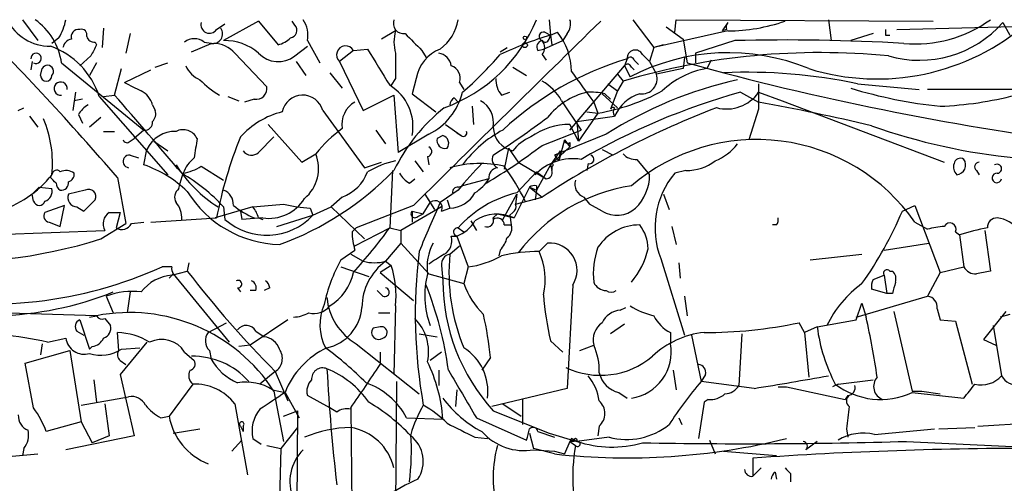
# Model space of a CAD drawing. Extents: x 2 to 73150, y -45309 to 72934.
# Drawn here: x 548 to 608, y 72855 to 72883 of the extents above; entities that cross this region are included whole.
import ezdxf

# ---------------------------------------------------------------- set-up
doc = ezdxf.new("R2010")
doc.units = 0
doc.header["$MEASUREMENT"] = 0
doc.layers.add('MAIN', color=5, linetype='CONTINUOUS')

msp = doc.modelspace()

# ---------------------------------------------------------------- linework, layer by layer
at = {"layer": 'MAIN'}
for p, q in [((548.5553, 72883.3828), (549.4867, 72882.1128)), ((580.4747, 72883.3828), (580.5593, 72882.4514)), ((585.5547, 72883.3828), (586.8247, 72881.6894)), ((588.0947, 72882.6208), (588.1793, 72883.3828)), ((588.1793, 72883.3828), (603.758, 72883.2981)), ((597.408, 72883.3828), (597.5773, 72882.1128)), ((553.466, 72882.8748), (553.3813, 72881.6894)), ((560.324, 72882.7901), (560.832, 72883.1288)), ((562.864, 72883.2981), (560.7473, 72882.1128)), ((562.864, 72883.2981), (564.0493, 72881.8588)), ((565.0653, 72883.0441), (564.896, 72883.2981)), ((571.1613, 72882.7054), (570.3147, 72882.1974)), ((591.312, 72882.7054), (586.8247, 72881.6894)), ((587.5867, 72882.9594), (588.6027, 72882.1974)), ((591.312, 72883.2134), (590.9733, 72882.7054)), ((591.2273, 72882.7901), (590.9733, 72882.7054)), ((601.5567, 72882.7901), (622.046, 72883.2981)), ((607.9913, 72883.2134), (608.4147, 72882.4514)), ((550.7567, 72882.2821), (550.3333, 72881.9434)), ((555.0747, 72882.5361), (554.8207, 72881.3508)), ((565.8273, 72882.1128), (566.5893, 72880.7581)), ((580.136, 72881.6048), (581.3213, 72882.1128)), ((580.2207, 72882.6208), (580.5593, 72882.4514)), ((580.4747, 72882.1974), (580.5593, 72882.4514)), ((580.5593, 72882.4514), (580.9827, 72882.6208)), ((580.5593, 72882.4514), (580.644, 72881.8588)), ((581.5753, 72882.5361), (581.3213, 72882.1128)), ((588.6027, 72882.1974), (588.8567, 72880.7581)), ((591.7353, 72882.1128), (589.3647, 72881.3508)), ((600.1173, 72882.5361), (598.7627, 72882.1128)), ((600.8793, 72882.4514), (601.1333, 72882.4514)), ((552.958, 72882.0281), (553.0427, 72881.8588)), ((558.8, 72881.4354), (559.9853, 72881.9434)), ((559.562, 72882.0281), (560.1547, 72881.9434)), ((565.0653, 72881.1814), (565.8273, 72881.7741)), ((568.6213, 72881.5201), (567.7747, 72880.8428)), ((568.6213, 72881.5201), (569.468, 72881.6048)), ((572.77, 72881.5201), (573.024, 72881.0968)), ((577.5113, 72881.4354), (577.9347, 72881.6894)), ((579.7973, 72881.5201), (580.136, 72881.6048)), ((586.8247, 72881.6894), (586.5707, 72880.8428)), ((587.4173, 72881.8588), (586.8247, 72881.6894)), ((552.704, 72881.1814), (552.0267, 72880.5888)), ((561.4247, 72881.3508), (563.372, 72879.3188)), ((580.0513, 72881.2661), (580.3053, 72880.9274)), ((585.216, 72881.0121), (585.0467, 72880.5888)), ((585.6393, 72880.9274), (585.8933, 72880.6734)), ((586.1473, 72881.2661), (586.5707, 72880.8428)), ((588.6873, 72881.0968), (588.6027, 72880.4194)), ((589.3647, 72881.3508), (589.3647, 72880.7581)), ((589.3647, 72881.3508), (589.3647, 72880.7581)), ((590.296, 72880.9274), (590.042, 72880.4194)), ((549.148, 72880.8428), (549.0633, 72880.3348)), ((549.656, 72879.9961), (549.7407, 72880.4194)), ((550.926, 72880.7581), (555.9213, 72876.6941)), ((553.0427, 72880.7581), (552.6193, 72879.9961)), ((554.1433, 72878.8108), (554.5667, 72880.4194)), ((554.736, 72879.5728), (556.3447, 72880.3348)), ((556.5987, 72880.5041), (557.3607, 72880.7581)), ((565.15, 72880.8428), (565.7427, 72879.9961)), ((567.7747, 72880.8428), (569.214, 72877.8794)), ((578.2733, 72880.5041), (579.12, 72879.9961)), ((581.7447, 72876.6941), (585.0467, 72880.5888)), ((585.0467, 72880.5888), (585.3853, 72879.9114)), ((585.47, 72880.5041), (585.6393, 72880.3348)), ((586.5707, 72880.8428), (586.994, 72880.0808)), ((588.6027, 72880.4194), (586.994, 72880.0808)), ((567.182, 72880.1654), (567.944, 72879.2341)), ((571.1613, 72879.8268), (570.9073, 72879.4034)), ((572.4313, 72879.8268), (572.1773, 72878.8954)), ((584.6233, 72880.0808), (584.962, 72879.6574)), ((584.6233, 72880.0808), (584.962, 72879.6574)), ((575.056, 72879.5728), (575.31, 72879.1494)), ((584.0307, 72879.4881), (584.6233, 72879.0648)), ((584.962, 72879.6574), (584.6233, 72879.0648)), ((599.186, 72879.4881), (602.9113, 72879.1494)), ((612.3093, 72879.1494), (603.4193, 72879.1494)), ((551.7727, 72878.9801), (551.6033, 72877.8794)), ((552.196, 72878.5568), (551.688, 72878.4721)), ((553.212, 72878.7261), (557.3607, 72873.9848)), ((553.466, 72878.7261), (554.1433, 72878.8108)), ((561.0013, 72878.7261), (561.6787, 72878.4721)), ((562.61, 72878.5568), (562.0173, 72878.3874)), ((569.214, 72877.8794), (571.0767, 72878.8108)), ((571.0767, 72878.8108), (571.3307, 72875.3394)), ((572.1773, 72878.8954), (573.6167, 72877.7948)), ((574.7173, 72878.6414), (574.9713, 72878.3874)), ((577.596, 72878.8108), (578.104, 72878.9801)), ((583.692, 72878.8954), (584.6233, 72878.0488)), ((583.8613, 72878.8954), (584.2, 72878.5568)), ((584.6233, 72879.0648), (584.2, 72877.9641)), ((592.074, 72878.9801), (593.1747, 72878.3874)), ((593.1747, 72878.9801), (594.614, 72878.4721)), ((548.3013, 72877.8794), (548.64, 72878.0488)), ((556.4293, 72878.2181), (556.5987, 72877.8794)), ((575.818, 72878.1334), (575.9027, 72877.0328)), ((581.2367, 72878.4721), (582.422, 72876.6941)), ((583.184, 72878.3874), (583.438, 72877.7101)), ((593.1747, 72877.9641), (592.582, 72876.1014)), ((594.614, 72878.4721), (604.4353, 72874.7468)), ((548.9787, 72877.5408), (549.4867, 72876.8634)), ((551.942, 72877.6254), (552.196, 72877.1174)), ((553.2967, 72877.4561), (552.6193, 72876.8634)), ((566.7587, 72877.8794), (569.2987, 72874.4081)), ((582.168, 72877.2021), (584.454, 72877.5408)), ((583.438, 72877.7101), (582.2527, 72876.0168)), ((582.7607, 72877.7948), (583.438, 72877.7101)), ((563.4567, 72877.0328), (565.4887, 72874.7468)), ((574.2093, 72877.0328), (575.1407, 72876.3554)), ((582.2527, 72876.0168), (581.7447, 72877.0328)), ((582.168, 72877.2021), (582.2527, 72876.0168)), ((553.466, 72876.6094), (554.1433, 72876.6094)), ((555.0747, 72876.0168), (555.3287, 72876.1861)), ((555.9213, 72876.6941), (555.3287, 72876.1861)), ((562.864, 72875.3394), (563.7953, 72876.2708)), ((569.976, 72876.6941), (570.5687, 72875.8474)), ((573.1933, 72876.4401), (571.3307, 72875.3394)), ((574.04, 72876.3554), (573.7013, 72876.1861)), ((574.8867, 72876.5248), (575.1407, 72876.3554)), ((580.0513, 72875.7628), (582.422, 72876.6941)), ((583.946, 72876.4401), (580.8133, 72875.1701)), ((556.514, 72876.0168), (557.3607, 72875.4241)), ((578.0193, 72875.5934), (577.7653, 72874.3234)), ((578.0193, 72875.5934), (578.612, 72874.7468)), ((581.7447, 72875.6781), (580.5593, 72874.5774)), ((581.406, 72876.1014), (581.0673, 72874.8314)), ((581.406, 72876.1014), (581.7447, 72875.6781)), ((581.7447, 72875.9321), (581.7447, 72875.6781)), ((555.0747, 72875.1701), (555.5827, 72875.0008)), ((555.9213, 72874.5774), (556.0907, 72875.5088)), ((565.4887, 72874.7468), (566.3353, 72875.2548)), ((573.1087, 72875.0854), (573.1933, 72874.5774)), ((581.152, 72875.4241), (580.5593, 72874.5774)), ((580.8133, 72875.1701), (581.0673, 72874.8314)), ((581.152, 72875.4241), (581.0673, 72874.8314)), ((583.692, 72875.5088), (584.3693, 72875.1701)), ((559.3927, 72874.4928), (560.7473, 72873.6461)), ((569.2987, 72874.4081), (570.3147, 72874.7468)), ((572.3467, 72874.8314), (572.8547, 72874.1541)), ((578.612, 72874.7468), (580.3053, 72873.7308)), ((580.5593, 72874.5774), (579.7127, 72873.0534)), ((580.5593, 72874.5774), (580.644, 72874.2388)), ((580.5593, 72874.5774), (580.644, 72874.2388)), ((580.644, 72874.4928), (580.644, 72874.2388)), ((582.8453, 72874.6621), (582.7607, 72874.2388)), ((585.8087, 72874.9161), (586.5707, 72873.9848)), ((550.2487, 72873.8154), (550.3333, 72873.9848)), ((554.3127, 72873.8154), (554.8207, 72871.0214)), ((558.1227, 72873.4768), (558.292, 72874.0694)), ((570.992, 72874.2388), (570.8227, 72870.7674)), ((578.5273, 72872.8841), (579.7127, 72874.1541)), ((579.7127, 72874.1541), (580.3053, 72873.7308)), ((588.772, 72874.2388), (588.0947, 72874.0694)), ((606.3827, 72874.2388), (606.552, 72873.9848)), ((549.5713, 72873.2228), (549.148, 72872.7994)), ((549.5713, 72873.2228), (550.3333, 72873.1381)), ((558.038, 72873.1381), (558.1227, 72873.4768)), ((572.008, 72873.4768), (572.3467, 72873.7308)), ((574.9713, 72873.2228), (575.2253, 72873.3074)), ((576.834, 72873.7308), (575.2253, 72873.3074)), ((579.2893, 72873.2228), (578.358, 72871.3601)), ((579.2893, 72873.2228), (580.0513, 72872.6301)), ((579.2893, 72873.2228), (579.7127, 72873.0534)), ((579.7127, 72873.3074), (579.7127, 72873.0534)), ((549.2327, 72872.3761), (549.148, 72872.7994)), ((552.3653, 72873.0534), (551.3493, 72872.7994)), ((567.944, 72872.6301), (567.2667, 72872.0374)), ((572.9393, 72872.7994), (573.532, 72871.8681)), ((572.9393, 72872.7994), (573.278, 72872.2914)), ((574.9713, 72873.0534), (573.8707, 72872.2914)), ((577.6807, 72871.2754), (578.5273, 72872.7994)), ((578.5273, 72872.7994), (578.4427, 72872.2068)), ((578.4427, 72872.2068), (580.0513, 72872.6301)), ((579.7127, 72873.0534), (579.628, 72872.4608)), ((582.5913, 72872.6301), (582.93, 72872.2068)), ((587.4173, 72872.7994), (587.756, 72871.8681)), ((551.0953, 72872.1221), (549.91, 72871.6988)), ((550.8413, 72870.8521), (551.0953, 72872.1221)), ((551.8573, 72872.0374), (552.2807, 72871.7834)), ((552.2807, 72871.7834), (552.958, 72872.4608)), ((562.5253, 72872.0374), (560.2393, 72871.3601)), ((560.7473, 72872.0374), (560.832, 72871.2754)), ((566.166, 72871.5294), (567.2667, 72872.0374)), ((567.2667, 72872.0374), (569.2987, 72870.0901)), ((572.262, 72872.1221), (568.7907, 72870.7674)), ((573.9553, 72872.0374), (571.5, 72870.5981)), ((572.8547, 72871.6141), (573.278, 72872.2914)), ((574.294, 72872.4608), (574.4633, 72871.9528)), ((583.692, 72871.7834), (582.93, 72872.2068)), ((601.8953, 72871.7834), (602.6573, 72872.1221)), ((602.6573, 72872.1221), (604.1813, 72868.0581)), ((553.8047, 72871.6988), (554.482, 72871.6988)), ((554.482, 72871.6988), (554.228, 72870.7674)), ((561.7633, 72871.7834), (561.848, 72871.2754)), ((561.7633, 72871.7834), (561.848, 72871.2754)), ((563.9647, 72870.8521), (566.166, 72871.5294)), ((565.9967, 72871.9528), (566.166, 72871.5294)), ((572.1773, 72871.7834), (572.1773, 72871.1061)), ((572.1773, 72871.7834), (572.8547, 72871.6141)), ((572.516, 72871.4448), (572.8547, 72871.6141)), ((573.9553, 72871.7834), (574.4633, 72871.9528)), ((577.342, 72871.6141), (577.088, 72871.3601)), ((577.342, 72871.6141), (578.358, 72871.3601)), ((578.2733, 72871.6988), (578.104, 72871.5294)), ((578.104, 72871.5294), (578.1887, 72870.9368)), ((550.164, 72871.1061), (550.8413, 72870.8521)), ((553.2967, 72870.0901), (554.8207, 72871.0214)), ((555.1593, 72871.0214), (555.9213, 72871.1061)), ((556.3447, 72871.1061), (560.324, 72871.3601)), ((563.118, 72871.3601), (561.848, 72871.2754)), ((562.864, 72871.3601), (563.118, 72871.2754)), ((568.5367, 72870.5134), (568.7907, 72870.7674)), ((568.706, 72869.6668), (570.8227, 72870.7674)), ((570.8227, 72870.7674), (571.5, 72870.5981)), ((574.9713, 72870.7674), (575.31, 72870.5134)), ((575.7333, 72871.1908), (576.072, 72870.5981)), ((577.7653, 72870.9368), (578.1887, 72870.9368)), ((587.9253, 72870.8521), (588.1793, 72869.7514)), ((594.2753, 72870.9368), (594.0213, 72870.9368)), ((602.6573, 72871.1061), (603.4193, 72870.6828)), ((542.3747, 72870.1748), (553.5507, 72870.5981)), ((571.5, 72870.5981), (571.5, 72869.8361)), ((574.548, 72870.2594), (574.8867, 72870.2594)), ((574.8867, 72870.2594), (575.564, 72868.3968)), ((605.1127, 72870.5134), (605.3667, 72870.3441)), ((605.3667, 72870.3441), (605.6207, 72868.3968)), ((606.8907, 72870.5981), (607.2293, 72868.1428)), ((571.5, 72869.8361), (570.5687, 72868.7354)), ((571.5, 72869.8361), (573.1933, 72867.9734)), ((574.4633, 72869.1588), (575.056, 72869.6668)), ((579.882, 72869.3281), (580.39, 72869.8361)), ((600.7947, 72869.4128), (603.504, 72869.8361)), ((567.8593, 72868.8201), (568.706, 72869.4128)), ((568.452, 72869.1588), (569.214, 72868.7354)), ((577.5113, 72869.4128), (577.4267, 72869.0741)), ((596.3073, 72868.8201), (599.44, 72869.1588)), ((557.6147, 72868.3968), (557.022, 72868.3968)), ((558.6307, 72868.6508), (558.546, 72868.1428)), ((567.8593, 72868.3968), (569.5527, 72867.8041)), ((570.9073, 72868.4814), (570.23, 72868.0581)), ((570.5687, 72868.7354), (570.9073, 72868.4814)), ((570.5687, 72868.7354), (570.9073, 72868.4814)), ((573.9553, 72868.4814), (574.04, 72867.5501)), ((575.564, 72868.3968), (575.31, 72867.3808)), ((587.248, 72868.9048), (588.6873, 72864.2481)), ((588.3487, 72868.6508), (588.4333, 72867.7194)), ((604.1813, 72868.0581), (605.6207, 72868.3968)), ((557.4453, 72867.7194), (557.6993, 72867.9734)), ((557.6147, 72867.8888), (558.546, 72868.1428)), ((557.6993, 72867.9734), (561.086, 72863.8248)), ((570.23, 72868.0581), (572.262, 72866.3648)), ((573.1933, 72867.9734), (575.31, 72867.3808)), ((600.1173, 72867.6348), (600.7947, 72867.8888)), ((600.7947, 72867.8888), (600.964, 72866.7881)), ((601.1333, 72868.1428), (601.3027, 72868.1428)), ((604.1813, 72868.0581), (603.4193, 72866.6188)), ((581.914, 72867.2961), (581.5753, 72861.0308)), ((553.6353, 72866.6188), (554.0587, 72865.6028)), ((555.0747, 72866.8728), (554.9053, 72865.6028)), ((561.594, 72867.1268), (561.7633, 72866.8728)), ((562.6947, 72866.9574), (562.356, 72866.9574)), ((563.5413, 72867.1268), (563.2027, 72866.9574)), ((570.3993, 72866.6188), (570.0607, 72866.9574)), ((588.6873, 72866.6188), (588.8567, 72865.4334)), ((599.1013, 72865.3488), (603.4193, 72866.6188)), ((600.964, 72866.7881), (600.0327, 72867.0421)), ((601.3027, 72866.7881), (600.964, 72866.7881)), ((571.1613, 72866.0261), (571.0767, 72861.8774)), ((599.1013, 72865.1794), (599.44, 72866.1954)), ((599.44, 72866.1954), (599.694, 72865.3488)), ((553.0427, 72865.4334), (536.6173, 72865.9414)), ((552.6193, 72865.3488), (553.0427, 72865.4334)), ((570.1453, 72865.6028), (570.8227, 72865.6028)), ((584.7927, 72865.7721), (585.1313, 72865.9414)), ((601.3873, 72865.6874), (602.488, 72860.8614)), ((604.012, 72865.8568), (604.1813, 72865.1794)), ((608.1607, 72865.6874), (606.806, 72863.9941)), ((608.4147, 72865.5181), (607.822, 72865.3488)), ((552.0267, 72865.1794), (552.6193, 72863.4014)), ((553.5507, 72865.2641), (553.8893, 72864.8408)), ((559.816, 72864.4174), (560.9167, 72865.0101)), ((564.642, 72865.1794), (562.356, 72863.6554)), ((585.0467, 72864.9254), (584.2, 72864.3328)), ((595.9687, 72864.4174), (595.63, 72865.0101)), ((596.7307, 72864.7561), (599.1013, 72865.1794)), ((604.1813, 72865.1794), (605.1127, 72865.0948)), ((605.1127, 72865.0948), (606.1287, 72861.2848)), ((607.3987, 72864.8408), (607.9067, 72861.7928)), ((551.8573, 72864.5021), (552.2807, 72864.2481)), ((554.3973, 72863.3168), (554.3127, 72864.4174)), ((562.6947, 72864.5021), (563.2027, 72864.1634)), ((570.23, 72864.7561), (569.8067, 72864.6714)), ((572.6007, 72864.3328), (573.7013, 72864.1634)), ((587.8407, 72864.4174), (587.8407, 72863.7401)), ((589.1107, 72864.2481), (589.7033, 72861.4541)), ((592.1587, 72864.3328), (591.9893, 72861.2001)), ((596.7307, 72864.7561), (595.9687, 72864.4174)), ((595.9687, 72864.4174), (596.2227, 72861.7081)), ((549.7407, 72863.7401), (549.656, 72863.0628)), ((550.0793, 72863.8248), (551.18, 72864.0788)), ((556.0907, 72863.8248), (554.482, 72861.8774)), ((562.356, 72863.6554), (561.6787, 72863.5708)), ((568.7907, 72863.7401), (572.6007, 72860.6921)), ((580.5593, 72863.9094), (581.3213, 72863.2321)), ((582.3373, 72863.3168), (583.184, 72863.6554)), ((606.806, 72863.9941), (607.568, 72863.6554)), ((548.7247, 72862.5548), (551.434, 72863.3168)), ((551.434, 72863.3168), (552.1113, 72858.9988)), ((552.7887, 72863.5708), (552.6193, 72863.4014)), ((554.5667, 72863.4014), (555.6673, 72863.4861)), ((558.3767, 72863.2321), (558.9693, 72862.7241)), ((559.9007, 72863.3168), (559.9853, 72862.8088)), ((570.23, 72863.2321), (570.23, 72862.4701)), ((573.9553, 72863.2321), (573.278, 72862.7241)), ((549.2327, 72859.8454), (548.7247, 72862.5548)), ((554.482, 72862.7241), (554.8207, 72862.4701)), ((576.9187, 72862.8934), (576.4107, 72862.1314)), ((554.482, 72861.8774), (555.3287, 72858.1521)), ((563.88, 72862.0468), (562.9487, 72861.2848)), ((563.88, 72862.0468), (564.642, 72860.2688)), ((573.786, 72862.1314), (573.786, 72861.2001)), ((588.01, 72862.1314), (588.1793, 72860.9461)), ((589.9573, 72861.8774), (589.7033, 72861.4541)), ((552.8733, 72861.5388), (553.0427, 72860.1841)), ((558.8847, 72861.2848), (557.4453, 72859.3374)), ((570.992, 72832.1594), (571.246, 72861.4541)), ((592.9207, 72861.0308), (589.7033, 72861.4541)), ((598.0007, 72861.2848), (597.662, 72861.1154)), ((598.0007, 72861.2848), (600.1173, 72861.5388)), ((563.7107, 72860.9461), (564.4727, 72860.7768)), ((563.7953, 72860.8614), (564.388, 72857.8134)), ((564.4727, 72860.7768), (565.3193, 72859.2528)), ((574.8867, 72860.9461), (574.802, 72859.9301)), ((581.5753, 72861.0308), (577.0033, 72859.9301)), ((584.708, 72860.7768), (585.216, 72860.4381)), ((594.36, 72861.1154), (594.868, 72861.1154)), ((594.868, 72861.1154), (598.424, 72860.3534)), ((602.488, 72860.8614), (603.0807, 72860.8614)), ((602.488, 72860.7768), (605.6207, 72860.4381)), ((603.0807, 72860.8614), (604.1813, 72860.6921)), ((552.1113, 72860.0148), (554.99, 72860.5228)), ((553.5507, 72860.0994), (553.8047, 72858.1521)), ((561.4247, 72860.0994), (562.1867, 72855.7814)), ((567.182, 72859.8454), (565.8273, 72860.6074)), ((577.6807, 72860.0994), (578.7813, 72859.3374)), ((578.866, 72860.3534), (578.866, 72858.8294)), ((589.8727, 72860.1841), (589.534, 72857.9828)), ((590.1267, 72860.3534), (589.8727, 72860.1841)), ((598.5933, 72860.6074), (598.424, 72860.3534)), ((564.388, 72859.3374), (565.2347, 72859.6761)), ((565.2347, 72859.6761), (564.9807, 72828.7728)), ((567.6053, 72859.5914), (567.182, 72859.8454)), ((568.452, 72859.8454), (568.5367, 72851.3788)), ((577.088, 72859.6761), (580.4747, 72858.3214)), ((552.1113, 72858.9988), (549.9947, 72858.4061)), ((552.1113, 72858.9988), (552.7887, 72857.7288)), ((556.9373, 72859.2528), (557.4453, 72859.3374)), ((571.8387, 72859.2528), (574.04, 72859.1681)), ((576.072, 72859.2528), (579.12, 72857.8981)), ((588.3487, 72859.2528), (588.518, 72858.8294)), ((557.6993, 72858.3214), (559.308, 72858.5754)), ((561.7633, 72858.7448), (561.9327, 72858.4061)), ((561.9327, 72858.7448), (561.9327, 72858.4061)), ((565.2347, 72858.6601), (564.2187, 72857.3901)), ((579.2893, 72858.3214), (579.5433, 72857.3901)), ((579.7973, 72858.4061), (580.8133, 72858.0674)), ((580.4747, 72858.3214), (582.168, 72857.8134)), ((583.5227, 72858.7448), (583.438, 72858.1521)), ((598.5087, 72858.5754), (598.5933, 72858.0674)), ((600.202, 72858.2368), (603.8427, 72858.5754)), ((604.0967, 72858.5754), (606.298, 72858.6601)), ((555.3287, 72858.1521), (551.18, 72857.3054)), ((553.8047, 72858.1521), (552.7887, 72857.7288)), ((561.2553, 72857.2208), (561.848, 72857.8981)), ((562.5253, 72857.9828), (563.0333, 72857.6441)), ((575.9873, 72858.0674), (576.7493, 72857.9828)), ((581.7447, 72857.8134), (581.406, 72857.0514)), ((581.8293, 72857.9828), (581.7447, 72857.8134)), ((581.9987, 72857.8134), (581.7447, 72857.8134)), ((581.7447, 72857.8134), (582.0833, 72857.5594)), ((584.1153, 72858.0674), (582.168, 72857.8134)), ((590.2113, 72857.8981), (590.55, 72857.0514)), ((596.7307, 72857.8134), (596.0533, 72857.3054)), ((602.1493, 72857.8134), (611.0393, 72857.3901)), ((546.608, 72856.7974), (549.4867, 72857.0514)), ((548.64, 72857.3901), (548.5553, 72856.9668)), ((563.372, 72857.5594), (564.2187, 72857.3901)), ((564.2187, 72857.3901), (564.134, 72854.3421)), ((580.8133, 72857.0514), (579.5433, 72857.3901)), ((579.5433, 72857.3054), (580.8133, 72857.2208)), ((580.8133, 72857.2208), (581.406, 72857.0514)), ((591.058, 72857.2208), (594.2753, 72856.9668)), ((592.836, 72856.7974), (592.836, 72855.6968)), ((593.344, 72856.2048), (592.836, 72855.6968)), ((594.1907, 72855.9508), (594.2753, 72855.5274)), ((595.122, 72855.8661), (595.122, 72855.3581))]:
    msp.add_line(p, q, dxfattribs=at)
for centre, radius in [((579.0141, 72882.2822), 0.1058), ((579.0141, 72881.8377), 0.1496)]:
    msp.add_circle(centre, radius, dxfattribs=at)
for centre, radius, start, end in [((550.2439, 72884.7119), 2.9378, 206.899111, 270.093614), ((547.0947, 72880.2152), 3.8696, 8.065189, 54.943933), ((548.0328, 72883.9614), 3.1999, 328.345929, 349.582729), ((564.2192, 72882.4516), 1.6434, 348.102723, 34.515885), ((571.673, 72883.1655), 0.6347, 159.977557, 277.333315), ((572.2208, 72883.8557), 2.7909, 306.241256, 350.244382), ((570.9338, 72886.9857), 9.4895, 289.648991, 337.686533), ((580.813, 72883.1289), 0.9657, 322.1297, 15.24367), ((602.7028, 72889.5988), 7.6895, 264.606293, 306.06216), ((421.7975, 72759.5947), 174.9476, 40.759502, 44.998518), ((551.9658, 72882.3282), 0.4658, 82.489062, 196.306943), ((552.1254, 72882.4655), 0.3393, 343.087238, 106.912762), ((559.8925, 72883.0769), 0.5181, 164.724513, 326.389676), ((560.0883, 72882.5321), 0.5977, 260.075879, 34.984952), ((564.7409, 72882.7289), 0.4523, 278.954187, 44.175915), ((573.8302, 72882.0281), 2.7535, 165.760371, 194.239629), ((3371.9539, 70041.3656), 3981.3888, 134.4547067, 134.683888), ((591.693, 72882.917), 0.4827, 142.11877, 195.242626), ((591.2858, 72893.3207), 10.6153, 270.141414, 289.237013), ((600.3657, 72893.7262), 13.9368, 252.706306, 311.034013), ((685.5792, 72882.6207), 84.7001, 179.885408, 180.114524), ((602.9077, 72887.7061), 6.7843, 254.09683, 318.530926), ((551.6032, 72881.6049), 0.5985, 98.116564, 171.883436), ((552.8902, 72882.4767), 0.4537, 194.017867, 278.59446), ((558.9693, 72881.2659), 0.9655, 52.130741, 127.864574), ((560.8388, 72879.0459), 3.0683, 48.695849, 91.708895), ((563.6449, 72883.4842), 1.675, 283.971531, 314.136456), ((826.2618, 73136.0278), 359.2106, 224.885397, 225.11458), ((586.8466, 72861.7719), 21.6142, 106.911128, 115.588631), ((580.1219, 72881.7318), 0.3875, 100.497939, 213.11188), ((580.136, 72882.3668), 0.2678, 71.558284, 251.558284), ((580.2418, 72882.261), 0.2414, 217.88123, 344.726148), ((579.607, 72881.6895), 0.6137, 316.379798, 43.613443), ((578.0833, 72880.2489), 3.746, 0.018354, 39.285425), ((594.8254, 72759.1268), 123.0248, 86.66604, 91.439289), ((548.6587, 72877.2638), 4.7824, 17.804509, 70.581098), ((722.2332, 72796.8402), 189.3504, 153.320371, 153.54954), ((560.1313, 72880.2361), 1.7075, 40.75598, 89.214762), ((568.1445, 72881.2483), 0.5488, 29.685317, 227.636419), ((1120.4837, 73219.1719), 646.1964, 211.4927609, 211.7219486), ((574.7423, 72879.4276), 2.3452, 111.817742, 170.199495), ((585.7052, 72881.0528), 0.4909, 25.755916, 184.755887), ((549.3772, 72881.0379), 0.315, 242.686346, 184.698681), ((564.0591, 72882.4936), 1.6536, 223.718478, 307.481129), ((952.161, 72880.5888), 381.0005, 179.885409, 180.114592), ((573.659, 72880.4618), 0.898, 8.130102, 81.869898), ((560.965, 72895.5264), 21.8434, 310.756152, 319.243848), ((590.7522, 72862.617), 19.2101, 106.749724, 132.878701), ((596.8962, 72839.3489), 42.0381, 84.33111, 106.492523), ((585.4065, 72880.864), 0.2413, 15.234291, 142.137512), ((591.3485, 72868.5492), 12.832, 67.675725, 117.691744), ((550.0673, 72880.2501), 0.3679, 316.321976, 152.599082), ((559.901, 72881.1818), 1.557, 202.38634, 247.61366), ((574.2799, 72879.8198), 0.8144, 342.345915, 70.779678), ((585.2372, 72880.4407), 0.2413, 15.234291, 142.137512), ((590.8885, 72875.3396), 5.1498, 99.460859, 133.667195), ((635.2589, 73048.8523), 174.3813, 254.567898, 262.577913), ((549.9947, 72879.9961), 0.3386, 180, 0), ((563.7793, 72884.2129), 6.323, 224.996796, 238.688605), ((578.6336, 72879.7211), 1.3804, 175.608298, 221.260899), ((1048.1857, 73217.9966), 575.8133, 215.9129582, 216.1421391), ((597.4169, 72855.2139), 25.1399, 102.665608, 122.400662), ((586.1088, 72879.8114), 0.9253, 261.873401, 16.926998), ((592.4795, 72848.115), 32.0819, 77.93372, 92.539519), ((550.8685, 72879.207), 0.4004, 351.728227, 278.257611), ((682.2439, 73133.3185), 283.9809, 243.320348, 243.549531), ((562.6947, 72879.2341), 0.6826, 262.87186, 7.12814), ((569.3131, 72876.9075), 2.9169, 349.089546, 58.833112), ((578.6122, 72877.0328), 2.9932, 28.74077, 61.263507), ((974.1744, 72878.7261), 381.0005, 179.885409, 180.114592), ((607.0282, 72906.0363), 28.0478, 252.86082, 264.174338), ((154.7369, 72532.3549), 528.7317, 40.262538, 40.939252), ((555.173, 72877.9074), 1.2941, 13.891284, 63.423069), ((565.5409, 72877.5495), 1.2617, 15.157538, 168.788925), ((571.4583, 72879.9109), 3.8803, 296.559768, 346.120615), ((575.0142, 72878.1754), 0.5526, 122.502209, 175.567893), ((583.8031, 72874.7527), 4.354, 103.851769, 141.618457), ((603.1648, 72839.1457), 41.3495, 105.558408, 120.1089), ((583.0149, 72875.0897), 3.8987, 77.461309, 93.738411), ((581.2295, 72890.3355), 12.8171, 279.922084, 298.436001), ((586.764, 72876.4766), 2.5433, 108.001805, 155.264824), ((591.2429, 72880.3193), 2.3505, 255.004206, 325.268773), ((603.2663, 72900.0768), 21.9625, 272.387747, 284.467768), ((553.2541, 72876.906), 1.4964, 118.735138, 151.264862), ((569.4508, 72877.0498), 1.531, 119.109856, 190.195723), ((581.1129, 72869.334), 11.1706, 128.725333, 153.954738), ((575.5812, 72877.1345), 1.531, 349.800593, 60.890144), ((610.8974, 72825.4286), 56.3867, 111.060426, 123.164548), ((584.3694, 72877.8792), 0.1895, 63.489027, 153.380858), ((584.7925, 72877.7948), 0.4232, 143.116564, 216.883436), ((570.0402, 72751.0977), 129.3749, 76.595388, 79.699111), ((543.612, 72874.708), 6.7601, 353.858703, 23.202931), ((556.0058, 72877.6678), 0.6295, 312.282873, 19.640967), ((565.548, 72872.8416), 5.1072, 104.105899, 137.821246), ((547.0714, 72922.0552), 55.6705, 302.62803, 306.762265), ((555.9919, 72877.1315), 0.4431, 260.831064, 9.168936), ((572.6263, 72870.2253), 8.0543, 125.54479, 141.358523), ((578.6378, 72876.932), 1.5513, 182.534473, 256.410748), ((581.7146, 72873.0576), 3.9753, 89.566168, 126.070819), ((612.3091, 72911.6599), 36.8187, 250.52302, 278.596686), ((557.7984, 72874.7366), 1.8742, 87.850276, 155.668128), ((558.2921, 72875.7628), 0.9466, 26.565051, 116.570465), ((855.3543, 72833.247), 299.3116, 171.751917, 171.981119), ((585.9493, 72866.5157), 26.0792, 158.033974, 169.294712), ((574.167, 72876.0591), 0.4827, 164.745922, 285.254078), ((573.913, 72875.8897), 0.4827, 322.12814, 74.745922), ((575.2783, 72876.5247), 0.2181, 230.897224, 22.850219), ((581.1827, 72870.1492), 7.4229, 118.150038, 143.376178), ((580.3771, 72873.828), 2.6407, 112.324786, 142.813327), ((554.8842, 72876.165), 0.2414, 195.273852, 322.11877), ((573.0522, 72875.3959), 0.3155, 280.312966, 63.434949), ((559.831, 72902.0666), 33.1776, 300.489615, 307.55026), ((581.6177, 72876.1014), 0.2117, 180, 306.875312), ((593.0683, 72864.4351), 11.6813, 34.826065, 130.576982), ((589.4485, 72877.7112), 3.0833, 290.931445, 322.808249), ((555.0323, 72874.7891), 0.3833, 83.649905, 263.66476), ((560.3379, 72873.2936), 2.1881, 128.717879, 159.233402), ((562.4347, 72875.7809), 0.6159, 215.403577, 314.197333), ((564.1263, 72874.3677), 2.3805, 310.048099, 21.879626), ((577.5961, 72874.9161), 0.5681, 153.43946, 243.425927), ((581.9433, 72871.6954), 3.2561, 81.54589, 135.322267), ((582.93, 72874.9161), 0.2678, 251.558284, 71.558284), ((585.7118, 72875.9016), 0.9902, 220.782042, 275.615598), ((605.409, 72874.5915), 0.3875, 56.88812, 169.502061), ((553.7376, 72868.0688), 6.8652, 45.540577, 71.452885), ((564.6416, 72878.8103), 7.9868, 212.004395, 237.995605), ((557.7121, 72877.2193), 3.2028, 280.43141, 301.649458), ((572.6861, 72868.5639), 6.4503, 103.673663, 119.927663), ((576.2774, 72868.092), 6.5715, 76.913696, 106.025038), ((597.0007, 72854.7907), 28.615, 136.017474, 140.340764), ((577.4267, 72873.8154), 0.5987, 98.132809, 188.123335), ((567.1762, 72866.7001), 13.1474, 25.576699, 36.349988), ((580.644, 72874.5775), 0.0847, 270, 180.067646), ((588.8286, 72877.0325), 2.7943, 268.839354, 308.027666), ((605.6205, 72874.4504), 0.6292, 160.338213, 227.731211), ((605.1429, 72874.5714), 0.5891, 275.298331, 35.80787), ((606.558, 72874.4626), 0.2843, 91.209443, 231.928805), ((607.6364, 72874.3462), 0.2773, 273.370101, 123.512416), ((545.429, 72877.7639), 6.1914, 284.998479, 322.383279), ((465.768, 72788.9961), 119.7134, 44.885409, 45.114591), ((550.6176, 72873.9786), 0.2844, 38.11535, 178.750695), ((551.1981, 72873.4463), 0.7926, 51.824503, 116.752545), ((551.2393, 72874.0017), 0.4538, 284.027058, 8.580088), ((552.5773, 72864.4284), 11.1645, 42.963787, 59.716596), ((557.8206, 72887.1337), 18.4933, 289.961454, 315.791324), ((567.0758, 72875.0223), 2.5449, 289.947329, 340.052671), ((572.7277, 72874.7893), 1.4969, 208.746399, 241.262154), ((580.2843, 72874.1117), 0.3815, 273.155669, 19.460862), ((583.742, 72873.9711), 2.8287, 314.480094, 0.277494), ((592.0608, 72870.7675), 5.1607, 140.22158, 201.157953), ((607.625, 72873.7841), 0.2866, 84.45449, 349.285816), ((551.1381, 72873.5194), 0.5525, 184.422569, 237.506537), ((550.9118, 72873.4909), 0.4431, 260.845888, 9.154112), ((574.929, 72872.9265), 0.2993, 81.875312, 188.143638), ((574.3358, 72875.3823), 2.9947, 303.467733, 326.532267), ((587.0288, 72862.8585), 10.5645, 98.484989, 142.816411), ((579.5856, 72872.8419), 0.4826, 74.728219, 127.879149), ((582.8595, 72873.3992), 0.8145, 162.354751, 250.775352), ((549.7225, 72872.9788), 0.6312, 287.280921, 14.617437), ((551.8573, 72872.5878), 0.5503, 157.386542, 270), ((552.5601, 72872.6555), 0.443, 333.926622, 116.084995), ((558.4191, 72872.6216), 0.6419, 126.421795, 210.960695), ((564.3276, 72876.549), 6.8004, 211.767463, 268.368621), ((560.3885, 72872.1708), 0.9527, 357.070024, 67.876971), ((574.3905, 72873.7845), 1.8332, 272.275994, 330.582316), ((580.1075, 72866.184), 6.8839, 103.270545, 138.255177), ((549.5714, 72872.4749), 0.3527, 196.262154, 343.733298), ((556.8317, 72871.3814), 1.3797, 355.59365, 41.267966), ((564.7957, 72876.4423), 5.5323, 231.343912, 246.728927), ((521.1089, 73337.7722), 467.5727, 275.081775, 275.31097), ((561.1709, 72870.9368), 1.7452, 14.03704, 39.097681), ((563.477, 72873.9049), 2.57, 261.970159, 328.063148), ((566.6528, 72881.3298), 9.3999, 256.058075, 265.99759), ((679.6644, 72825.1969), 115.8024, 156.003566, 157.598752), ((573.5743, 72871.981), 0.4291, 332.587157, 133.668658), ((578.104, 72872.0375), 0.3787, 296.558284, 26.558284), ((550.2346, 72871.4871), 0.3875, 146.88812, 259.502061), ((554.2927, 72871.0065), 0.847, 125.179884, 208.828576), ((563.3675, 72874.1632), 3.8429, 228.716737, 316.736599), ((572.3466, 72871.6141), 0.2394, 135, 315.016916), ((577.3195, 72869.2196), 2.3792, 64.118868, 124.052085), ((584.5942, 72873.2332), 1.7076, 238.106296, 311.424554), ((581.0252, 72880.5365), 22.6313, 324.457643, 337.246403), ((554.5798, 72871.3119), 0.6483, 237.133605, 333.375657), ((543.2805, 72890.8974), 34.1144, 317.972115, 323.837736), ((574.1331, 72872.2658), 2.1433, 290.586082, 329.896349), ((576.7281, 72871.212), 0.3892, 247.632677, 22.367323), ((577.342, 72870.9368), 0.4233, 0, 126.875312), ((577.5538, 72870.7251), 0.6693, 304.689739, 18.440363), ((585.9602, 72867.9116), 3.0253, 89.662881, 146.48275), ((584.0729, 72869.4551), 2.4135, 1.004253, 37.874151), ((593.8943, 72871.2332), 0.4827, 322.11877, 15.242626), ((605.4572, 72861.5863), 9.322, 96.293562, 102.62754), ((604.774, 72870.6827), 0.3787, 333.441716, 153.428183), ((610.3117, 72854.1614), 16.9214, 101.079175, 106.99175), ((607.6102, 72870.8099), 0.5518, 85.582979, 184.417021), ((607.5256, 72869.7089), 1.6561, 32.475173, 85.598376), ((572.6896, 72870.5889), 4.1536, 181.041526, 196.44847), ((573.6485, 72869.9737), 0.9438, 300.300571, 17.620936), ((574.9289, 72870.5135), 0.2442, 80.522245, 260.572393), ((576.3081, 72870.58), 1.6763, 315.870102, 346.011837), ((544.3362, 72898.3243), 29.622, 264.888979, 287.60753), ((576.0728, 72868.3967), 2.9942, 151.266754, 188.127396), ((580.517, 72868.1851), 1.6559, 327.528808, 94.398705), ((587.8985, 72867.9733), 4.7418, 160.166789, 186.148844), ((603.6644, 72865.5152), 31.2968, 173.002258, 190.122271), ((579.8828, 72859.082), 11.6059, 119.744575, 125.196786), ((574.5482, 72868.5659), 0.5989, 98.149042, 188.111161), ((586.3104, 72868.0275), 11.901, 174.545267, 202.432771), ((574.9081, 72873.7513), 5.3945, 276.983661, 299.885183), ((580.0227, 72857.6481), 11.6809, 90.690165, 101.990542), ((576.0883, 72867.6363), 4.1538, 347.021305, 24.034475), ((581.6328, 72870.654), 4.9891, 320.274418, 346.595479), ((546.4862, 72891.8102), 25.6747, 258.865304, 294.227277), ((558.0802, 72868.2697), 0.4826, 164.728219, 217.879149), ((576.2851, 72864.1152), 9.6504, 150.821355, 168.06572), ((572.6429, 72865.8991), 3.5138, 126.178186, 179.310253), ((569.8914, 72871.3599), 2.7105, 255.527461, 284.470492), ((565.7139, 72866.7034), 5.4893, 352.912528, 18.89903), ((606.3191, 72868.7564), 0.7856, 207.243539, 274.643715), ((557.7968, 72865.3394), 2.5559, 94.085617, 143.133689), ((610.9938, 72908.653), 66.271, 217.682169, 224.689682), ((565.5075, 72868.7379), 3.1871, 301.694772, 347.684512), ((577.978, 72866.6657), 5.0418, 164.967344, 201.220026), ((600.964, 72868.0158), 0.2116, 36.875312, 216.875312), ((600.8793, 72867.6771), 0.6294, 340.344339, 47.723862), ((649.156, 72656.4083), 215.8457, 101.200557, 101.42974), ((561.6222, 72867.3526), 0.2275, 262.88123, 119.754253), ((562.2713, 72867.1267), 0.456, 338.20559, 68.193924), ((562.9911, 72867.0845), 0.5518, 4.396316, 57.536771), ((552.3876, 72859.1232), 22.1959, 7.789243, 21.605691), ((585.7958, 72867.5738), 11.7558, 180.11551, 222.207037), ((580.2482, 72869.2147), 5.2677, 200.373493, 224.566992), ((583.9547, 72867.7959), 0.8386, 203.211151, 269.405539), ((603.3963, 72861.9319), 6.7337, 125.982394, 154.406093), ((600.9639, 72867.2116), 0.9465, 153.440363, 190.316217), ((770.7416, 72824.7944), 174.5652, 165.851163, 166.080306), ((546.5059, 72885.8726), 20.446, 271.472493, 291.678809), ((555.2016, 72862.5128), 4.3946, 82.805123, 110.88016), ((570.5186, 72866.8612), 0.2703, 243.795355, 79.317839), ((600.8036, 72868.4055), 20.7376, 184.708024, 192.521705), ((584.2424, 72867.4231), 0.552, 237.524828, 302.466416), ((603.3346, 72865.9414), 0.6827, 352.88123, 82.872902), ((566.2084, 72866.8302), 1.2627, 256.423786, 320.446568), ((569.6567, 72864.8879), 3.0677, 156.506871, 207.190676), ((570.5473, 72866.8206), 3.5462, 184.634027, 240.306823), ((588.1788, 72870.7661), 5.5019, 239.487199, 255.752355), ((555.0472, 72855.2175), 10.4107, 32.828378, 101.101189), ((553.3814, 72865.6029), 0.3787, 206.585347, 296.551521), ((564.8666, 72867.6016), 2.2557, 272.899444, 297.610188), ((566.4241, 72866.1335), 2.712, 282.534766, 355.938166), ((558.7546, 72861.3098), 18.233, 4.982617, 13.344576), ((584.9119, 72864.424), 1.3534, 95.052994, 154.338079), ((588.8147, 72866.4074), 2.2156, 206.079309, 243.920691), ((552.1678, 72864.7843), 0.4195, 109.652905, 222.26634), ((553.2785, 72864.6815), 0.6312, 287.280921, 14.617437), ((562.1167, 72864.1854), 0.659, 28.719387, 142.478054), ((570.3034, 72863.2479), 2.8706, 347.761515, 44.617516), ((584.4385, 72863.9576), 1.2904, 125.346693, 193.54409), ((589.9557, 72891.8697), 27.4524, 269.826771, 281.928784), ((554.9699, 72855.1452), 45.8733, 8.225291, 12.851805), ((546.2494, 72847.9781), 16.3029, 76.413049, 86.356934), ((554.1789, 72860.482), 3.9377, 58.095179, 88.052746), ((560.4587, 72863.9133), 0.8168, 141.891233, 226.909979), ((570.1453, 72864.4174), 0.4233, 143.124688, 306.875312), ((570.3147, 72864.4175), 0.3491, 284.024302, 104.044206), ((590.4494, 72859.0333), 5.4149, 96.113738, 133.23846), ((607.0936, 72866.1316), 10.4538, 187.560851, 207.622278), ((552.3003, 72864.2323), 1.1308, 187.801907, 286.385251), ((552.7102, 72864.3809), 0.8139, 275.534773, 338.212969), ((556.9946, 72862.3722), 1.6278, 31.8886, 116.826358), ((563.0844, 72863.0687), 1.1011, 17.587464, 83.832202), ((579.7545, 72862.0889), 3.7703, 358.072723, 24.549599), ((585.0632, 72863.2322), 2.8236, 278.283633, 10.362744), ((553.3175, 72865.3869), 2.3458, 252.684296, 302.176519), ((554.7092, 72863.059), 0.4047, 140.42467, 235.846582), ((563.354, 72862.8466), 0.9572, 303.331496, 35.42356), ((569.1294, 72858.9564), 4.9999, 115.046385, 158.648447), ((553.8248, 72845.8044), 22.0076, 45.011966, 53.459336), ((573.6442, 72860.8357), 3.1304, 352.703131, 57.850273), ((558.6447, 72862.5124), 0.3875, 280.497939, 33.11188), ((558.8596, 72858.3985), 4.58, 41.848384, 90.745619), ((562.8954, 72864.4425), 3.3373, 209.309403, 247.048257), ((477.656, 72923.2662), 110.7525, 325.065788, 326.705903), ((564.5864, 72858.4924), 9.4777, 4.088287, 25.94782), ((583.5941, 72866.6792), 4.8575, 244.340193, 310.364222), ((589.5152, 72862.0092), 0.4613, 343.399492, 87.664214), ((559.2938, 72861.8069), 0.6633, 150.710475, 231.918945), ((566.7502, 72861.598), 0.6715, 66.989624, 185.0577), ((684.4138, 72868.5777), 117.5733, 183.101647, 186.538857), ((564.8864, 72856.9547), 5.6748, 34.685894, 67.994791), ((1294.8638, 73284.0102), 834.9135, 210.3510324, 210.5802189), ((585.0677, 72862.3218), 1.5863, 193.105883, 256.894117), ((559.005, 72858.2287), 3.0585, 37.708053, 92.254221), ((562.1021, 72858.4064), 3.0062, 57.650571, 99.73053), ((566.731, 72860.8613), 0.9387, 133.800038, 195.69303), ((567.8359, 72857.0917), 4.549, 28.36448, 70.113096), ((580.3999, 72859.7933), 3.1588, 8.657765, 39.271412), ((606.8028, 72846.7331), 22.5633, 139.274762, 147.581061), ((555.1786, 73096.8818), 238.8518, 279.091684, 280.183524), ((600.579, 72864.8753), 4.5212, 232.574273, 294.97517), ((600.9957, 72861.1445), 0.8411, 137.929753, 250.143184), ((394.2874, 73030.1839), 271.0635, 321.228093, 321.457279), ((606.679, 72862.8793), 1.6394, 256.561361, 318.491551), ((608.9508, 72862.4134), 1.2146, 210.726721, 272.666179), ((817.6951, 72479.2922), 457.8778, 123.575469, 123.804666), ((590.2324, 72861.7297), 1.3803, 265.608298, 311.260899), ((591.058, 72861.7927), 1.1039, 274.400696, 327.530798), ((598.5745, 72861.0684), 0.4614, 272.33528, 16.58506), ((555.1593, 72859.5914), 0.9467, 26.567758, 100.30214), ((563.9145, 72850.5328), 11.1775, 42.973777, 59.706923), ((579.7024, 72864.6454), 7.0544, 216.613241, 242.184982), ((582.8346, 72859.5068), 1.0267, 312.082616, 47.917384), ((598.9109, 72860.2687), 0.411, 124.513548, 235.478552), ((604.6073, 72907.1191), 48.41, 272.201948, 284.583749), ((544.524, 72856.4312), 5.8163, 19.849372, 35.945242), ((558.3764, 72861.9617), 3.0674, 219.397568, 242.020577), ((564.5148, 72858.4484), 2.0433, 140.036816, 193.171798), ((568.1981, 72858.829), 0.9658, 74.757889, 127.866658), ((580.1684, 72855.8281), 8.4273, 150.211183, 163.391991), ((569.392, 72853.9956), 6.9441, 45.096266, 60.089225), ((937.2958, 72816.9243), 341.3378, 172.76196, 172.991124), ((549.2532, 72859.3736), 0.9531, 177.08326, 247.859223), ((561.1778, 72859.9958), 3.7901, 190.003864, 248.942519), ((561.848, 72858.8577), 0.1411, 306.878017, 233.121983), ((786.8105, 73281.8053), 473.2866, 243.318993, 243.548181), ((585.1736, 72862.0893), 4.1588, 255.257699, 308.385263), ((547.6661, 72858.1945), 1.2631, 320.444741, 13.566481), ((568.6317, 72850.9312), 7.731, 91.33191, 112.621803), ((567.9004, 72855.4399), 3.2671, 13.539866, 80.279928), ((558.697, 72857.1903), 13.4365, 352.162739, 4.466993), ((578.9671, 72860.6736), 3.4171, 221.57269, 279.707653), ((409.8973, 72900.5573), 174.5168, 345.851156, 346.080363), ((579.501, 72858.3637), 0.2994, 8.143638, 135), ((599.5247, 72855.3157), 2.9986, 76.945805, 120.546924), ((570.9293, 72856.618), 1.9253, 325.497761, 52.824777), ((585.1934, 72897.4644), 40.6497, 263.814232, 283.768502), ((539.6386, 72773.2031), 94.6977, 63.313593, 63.542722), ((582.0834, 72857.877), 0.1058, 323.065141, 216.902354), ((582.208, 72857.6589), 0.1595, 218.586892, 104.515148), ((584.2961, 72864.2825), 6.8101, 251.790664, 285.773203), ((592.3211, 73203.3832), 345.7095, 268.976738, 271.629085), ((595.8416, 72857.5171), 0.2993, 315, 81.856362), ((567.456, 72855.388), 2.6872, 134.476827, 202.905742), ((585.0592, 72855.5586), 7.9724, 165.465236, 191.869633), ((592.0015, 72855.7177), 10.0877, 169.48062, 199.742615), ((609.7505, 72615.9742), 241.4165, 89.874974, 94.017638), ((592.761, 72856.1232), 0.433, 180.410194, 279.975782), ((594.4868, 72855.4853), 0.5517, 122.460041, 175.623597), ((679.6026, 72940.6853), 119.7133, 224.885341, 225.114592), ((576.8613, 72845.5663), 10.8676, 113.568126, 125.381823)]:
    msp.add_arc(centre, radius, start, end, dxfattribs=at)

doc.saveas('drawing.dxf')
